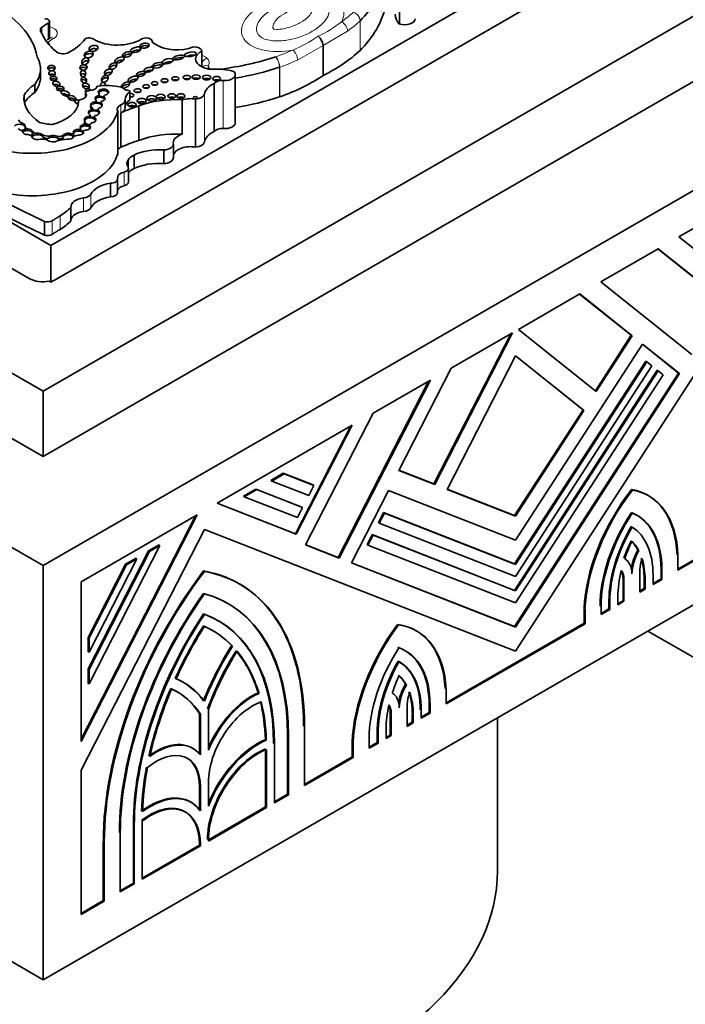
# Model space of a CAD drawing. Units: millimetres. Extents: x 0 to 1621, y 0 to 2146.
# Drawn here: x 1399 to 1423, y 486 to 523 of the extents above; entities that cross this region are included whole.
import ezdxf

# ---------------------------------------------------------------- set-up
doc = ezdxf.new("R2010")
doc.units = ezdxf.units.MM
doc.layers.add('DV6_Défaut', color=7, linetype='Continuous')
doc.layers.add('Défaut', color=7, linetype='Continuous')

# ---------------------------------------------------------------- blocks, each defined once
blk = doc.blocks.new('SE5')
at = {"layer": 'DV6_Défaut', "color": 7, "linetype": 'Continuous', "lineweight": 35}
for p, q in [((1399.746, 514.681), (1420.958, 526.928)), ((1371.178, 525.548), (1399.462, 509.218)), ((1399.462, 509.218), (1427.747, 525.548)), ((1378.497, 525.242), (1398.932, 513.444)), ((1399.993, 513.444), (1420.428, 525.242)), ((1412.794, 524.769), (1412.794, 522.971)), ((1399.462, 502.686), (1364.107, 523.099)), ((1371.178, 523.099), (1399.462, 506.769)), ((1434.818, 523.099), (1399.462, 502.686)), ((1399.462, 506.769), (1427.747, 523.099)), ((1399.692, 522.438), (1399.692, 523.07)), ((1399.401, 522.841), (1399.401, 522.643)), ((1399.704, 522.445), (1399.603, 522.38)), ((1403.546, 522.287), (1403.546, 522.312)), ((1409.935, 522.169), (1409.935, 521.045)), ((1405.393, 521.372), (1405.393, 521.961)), ((1405.393, 521.958), (1405.393, 521.372)), ((1399.357, 520.99), (1399.357, 521.289)), ((1406.649, 519.284), (1406.649, 521.083)), ((1399.142, 520.707), (1399.142, 520.408)), ((1405.861, 520.749), (1405.861, 518.95)), ((1401.043, 520.393), (1401.043, 520.227)), ((1401.049, 520.37), (1401.049, 520.233)), ((1401.556, 520.244), (1401.556, 520.334)), ((1402.703, 520.148), (1402.703, 520.446)), ((1398.741, 520.298), (1398.741, 520.126)), ((1400.773, 520.056), (1400.773, 519.985)), ((1401.396, 520.003), (1401.396, 520.063)), ((1401.44, 520.017), (1401.44, 520.107)), ((1401.628, 520.038), (1401.628, 519.953)), ((1401.638, 519.944), (1401.638, 520.004)), ((1401.729, 520.267), (1401.729, 520.19)), ((1401.736, 520.184), (1401.736, 520.244)), ((1402.527, 519.837), (1402.527, 520.136)), ((1404.663, 520.133), (1404.663, 518.843)), ((1405.162, 520.16), (1405.162, 518.361)), ((1401.277, 519.71), (1401.277, 519.77)), ((1401.313, 519.72), (1401.313, 519.81)), ((1401.508, 519.764), (1401.508, 519.685)), ((1401.513, 519.682), (1401.513, 519.742)), ((1402.253, 519.704), (1402.253, 518.115)), ((1402.367, 519.646), (1402.367, 518.356)), ((1403.039, 519.905), (1403.039, 518.615)), ((1398.645, 519.214), (1398.645, 519.274)), ((1401.024, 519.267), (1401.024, 519.327)), ((1401.024, 519.237), (1401.024, 519.267)), ((1401.183, 519.453), (1401.183, 519.513)), ((1401.218, 519.464), (1401.218, 519.554)), ((1401.376, 519.5), (1401.376, 519.413)), ((1401.395, 519.4), (1401.395, 519.46)), ((1398.694, 518.929), (1398.694, 518.948)), ((1398.781, 519.055), (1398.781, 519.115)), ((1398.781, 519.025), (1398.781, 519.055)), ((1398.877, 518.984), (1398.877, 519.044)), ((1399.059, 518.894), (1399.059, 518.954)), ((1399.061, 518.844), (1399.061, 518.881)), ((1399.205, 518.824), (1399.205, 518.884)), ((1400.506, 518.803), (1400.506, 518.863)), ((1400.59, 518.828), (1400.59, 518.888)), ((1400.804, 518.965), (1400.804, 519.025)), ((1400.86, 519.013), (1400.86, 519.073)), ((1400.86, 518.983), (1400.86, 519.013)), ((1400.954, 518.896), (1400.954, 518.956)), ((1400.968, 519.147), (1400.968, 519.207)), ((1401.198, 519.166), (1401.198, 519.099)), ((1401.198, 519.098), (1401.198, 519.158)), ((1392.899, 518.634), (1399.746, 514.681)), ((1399.033, 518.763), (1399.033, 518.773)), ((1399.441, 518.76), (1399.441, 518.82)), ((1399.47, 518.666), (1399.47, 518.702)), ((1399.709, 518.717), (1399.709, 518.777)), ((1399.985, 518.707), (1399.985, 518.767)), ((1400.197, 518.709), (1400.197, 518.672)), ((1400.213, 518.75), (1400.213, 518.81)), ((1400.59, 518.798), (1400.59, 518.828)), ((1403.971, 518.255), (1403.971, 517.747)), ((1404.333, 517.963), (1404.333, 518.471)), ((1402.635, 517.876), (1402.635, 517.617)), ((1402.86, 518.065), (1402.86, 517.557)), ((1428.314, 517.924), (1423.257, 515.005)), ((1402.651, 517.056), (1402.651, 517.564)), ((1428.787, 517.491), (1417.14, 499.482)), ((1401.973, 517.009), (1401.973, 516.5)), ((1402.245, 516.664), (1402.245, 517.172)), ((1400.499, 516.104), (1400.499, 515.596)), ((1399.508, 515.572), (1399.508, 515.064)), ((1423.257, 515.005), (1425.346, 513.337)), ((1399.746, 513.301), (1399.746, 514.681)), ((1422.475, 514.553), (1420.327, 513.314)), ((1422.469, 514.55), (1424.963, 512.558)), ((1424.999, 512.537), (1422.475, 514.553)), ((1399.746, 513.301), (1399.684, 513.336)), ((1399.993, 513.444), (1399.746, 513.301)), ((1420.327, 513.314), (1423.739, 510.589)), ((1419.545, 512.862), (1417.25, 511.537)), ((1419.539, 512.859), (1421.472, 511.315)), ((1421.507, 511.294), (1419.545, 512.862)), ((1417.25, 511.537), (1420.16, 509.212)), ((1416.965, 511.373), (1414.084, 505.745)), ((1414.12, 505.724), (1417.03, 511.41)), ((1417.03, 511.41), (1414.735, 510.085)), ((1421.472, 511.315), (1420.128, 509.237)), ((1420.16, 509.212), (1421.507, 511.294)), ((1421.472, 511.315), (1421.507, 511.294)), ((1421.893, 510.986), (1417.14, 503.638)), ((1421.889, 510.981), (1423.244, 509.899)), ((1423.279, 509.879), (1421.893, 510.986)), ((1417.14, 510.547), (1414.579, 505.544)), ((1417.137, 510.542), (1419.666, 508.522)), ((1419.701, 508.501), (1417.14, 510.547)), ((1414.735, 510.085), (1412.773, 506.252)), ((1422.013, 510.344), (1417.105, 502.754)), ((1422.436, 510.006), (1417.105, 501.762)), ((1417.14, 502.734), (1422.048, 510.323)), ((1422.241, 510.169), (1417.14, 502.282)), ((1422.013, 510.344), (1422.048, 510.323)), ((1422.048, 510.323), (1422.241, 510.169)), ((1422.436, 510.006), (1422.472, 509.985)), ((1410.541, 502.969), (1413.952, 509.633)), ((1413.952, 509.633), (1411.805, 508.393)), ((1423.244, 509.899), (1417.105, 500.406)), ((1417.14, 501.741), (1422.472, 509.985)), ((1417.14, 500.386), (1423.279, 509.879)), ((1422.664, 509.831), (1417.14, 501.289)), ((1422.472, 509.985), (1422.664, 509.831)), ((1423.244, 509.899), (1423.279, 509.879)), ((1413.887, 509.596), (1410.506, 502.99)), ((1399.462, 506.769), (1399.462, 509.218)), ((1419.666, 508.522), (1417.105, 504.562)), ((1419.666, 508.522), (1419.701, 508.501)), ((1411.805, 508.393), (1409.281, 503.463)), ((1417.14, 504.542), (1419.701, 508.501)), ((1411.023, 507.942), (1405.966, 505.022)), ((1410.958, 507.904), (1408.898, 503.881)), ((1408.934, 503.861), (1411.023, 507.942)), ((1399.462, 487.173), (1364.107, 507.585)), ((1434.818, 507.585), (1399.462, 487.173)), ((1408.442, 506.146), (1407.975, 505.877)), ((1408.011, 505.856), (1408.477, 506.126)), ((1409.558, 505.709), (1408.442, 506.146)), ((1408.442, 506.146), (1408.477, 506.126)), ((1408.477, 506.126), (1409.594, 505.689)), ((1412.773, 506.252), (1414.12, 505.724)), ((1414.084, 505.745), (1412.776, 506.257)), ((1407.975, 505.877), (1408.011, 505.856)), ((1409.401, 505.312), (1408.011, 505.856)), ((1409.594, 505.689), (1409.401, 505.312)), ((1409.558, 505.709), (1409.594, 505.689)), ((1414.084, 505.745), (1414.12, 505.724)), ((1407.418, 505.555), (1406.951, 505.286)), ((1406.951, 505.286), (1406.986, 505.265)), ((1406.986, 505.265), (1407.453, 505.534)), ((1408.978, 504.485), (1406.986, 505.265)), ((1409.135, 504.882), (1407.418, 505.555)), ((1407.418, 505.555), (1407.453, 505.534)), ((1407.453, 505.534), (1409.17, 504.862)), ((1412.387, 505.499), (1411.001, 502.789)), ((1417.14, 503.638), (1412.387, 505.499)), ((1414.579, 505.544), (1417.14, 504.542)), ((1417.105, 504.562), (1414.582, 505.55)), ((1421.482, 505.54), (1421.518, 505.52)), ((1422.126, 505.302), (1422.09, 505.322)), ((1405.966, 505.022), (1408.934, 503.861)), ((1408.898, 503.881), (1405.973, 505.026)), ((1409.17, 504.862), (1408.978, 504.485)), ((1409.135, 504.882), (1409.17, 504.862)), ((1405.224, 504.594), (1400.875, 502.083)), ((1400.875, 496.099), (1405.224, 504.594)), ((1405.159, 504.556), (1400.875, 496.188)), ((1412.196, 504.676), (1412.004, 504.3)), ((1412.039, 504.279), (1412.232, 504.656)), ((1417.105, 502.754), (1412.196, 504.676)), ((1412.196, 504.676), (1412.232, 504.656)), ((1412.232, 504.656), (1417.14, 502.734)), ((1417.105, 504.562), (1417.14, 504.542)), ((1412.004, 504.3), (1412.039, 504.279)), ((1417.14, 502.282), (1412.039, 504.279)), ((1421.467, 504.151), (1421.503, 504.131)), ((1405.493, 504.042), (1400.875, 495.021)), ((1417.14, 499.482), (1405.493, 504.042)), ((1408.898, 503.881), (1408.934, 503.861)), ((1411.773, 503.849), (1411.58, 503.473)), ((1411.616, 503.452), (1411.808, 503.829)), ((1417.105, 501.762), (1411.773, 503.849)), ((1411.773, 503.849), (1411.808, 503.829)), ((1411.808, 503.829), (1417.14, 501.741)), ((1403.829, 503.442), (1401.175, 498.258)), ((1403.794, 503.462), (1403.402, 503.237)), ((1403.438, 503.216), (1403.829, 503.442)), ((1403.794, 503.462), (1403.829, 503.442)), ((1409.281, 503.463), (1410.541, 502.969)), ((1410.506, 502.99), (1409.284, 503.468)), ((1411.58, 503.473), (1411.616, 503.452)), ((1417.14, 501.289), (1411.616, 503.452)), ((1425.004, 503.592), (1423.219, 502.561)), ((1423.219, 502.52), (1425.039, 503.571)), ((1403.402, 503.237), (1401.14, 498.817)), ((1401.175, 498.796), (1403.438, 503.216)), ((1403.402, 503.237), (1403.438, 503.216)), ((1421.718, 503.267), (1421.754, 503.246)), ((1423.219, 503.071), (1423.219, 502.52)), ((1399.462, 487.173), (1399.462, 502.686)), ((1402.541, 502.739), (1401.14, 500.001)), ((1402.968, 502.945), (1401.175, 499.442)), ((1401.175, 499.981), (1402.577, 502.719)), ((1402.933, 502.965), (1402.541, 502.739)), ((1402.541, 502.739), (1402.577, 502.719)), ((1402.577, 502.719), (1402.968, 502.945)), ((1402.933, 502.965), (1402.968, 502.945)), ((1410.506, 502.99), (1410.541, 502.969)), ((1411.001, 502.789), (1417.14, 500.386)), ((1417.105, 500.406), (1411.003, 502.795)), ((1417.105, 502.754), (1417.14, 502.734)), ((1405.458, 502.488), (1405.493, 502.468)), ((1421.797, 502.544), (1421.797, 501.699)), ((1422.286, 502.335), (1422.286, 501.982)), ((1422.584, 502.548), (1422.584, 502.195)), ((1422.62, 502.174), (1422.62, 502.527)), ((1400.875, 502.083), (1400.875, 496.099)), ((1406.826, 501.99), (1406.79, 502.01)), ((1421.162, 502.202), (1421.162, 501.373)), ((1421.197, 501.353), (1421.197, 502.182)), ((1421.951, 502.182), (1421.951, 501.829)), ((1421.986, 501.809), (1421.986, 502.162)), ((1422.584, 502.195), (1422.286, 502.022)), ((1422.286, 501.982), (1422.62, 502.174)), ((1422.584, 502.195), (1422.62, 502.174)), ((1417.105, 501.762), (1417.14, 501.741)), ((1420.969, 501.516), (1420.969, 501.221)), ((1421.951, 501.829), (1421.797, 501.74)), ((1421.797, 501.699), (1421.986, 501.809)), ((1421.951, 501.829), (1421.986, 501.809)), ((1420.339, 501.152), (1420.339, 500.857)), ((1420.634, 501.364), (1420.634, 501.068)), ((1420.669, 501.048), (1420.669, 501.343)), ((1421.162, 501.373), (1420.969, 501.262)), ((1420.969, 501.221), (1421.197, 501.353)), ((1421.162, 501.373), (1421.197, 501.353)), ((1405.458, 500.883), (1405.493, 500.863)), ((1419.704, 501.082), (1419.704, 500.531)), ((1419.704, 501.082), (1419.739, 501.062)), ((1419.739, 500.511), (1419.739, 501.062)), ((1420.634, 501.068), (1420.339, 500.898)), ((1420.339, 500.857), (1420.669, 501.048)), ((1420.634, 501.068), (1420.669, 501.048)), ((1406.031, 500.613), (1405.995, 500.633)), ((1412.727, 500.485), (1412.762, 500.465)), ((1419.704, 500.531), (1414.541, 497.551)), ((1414.541, 497.51), (1419.739, 500.511)), ((1419.704, 500.531), (1419.739, 500.511)), ((1413.45, 500.235), (1413.415, 500.255)), ((1417.105, 500.406), (1417.14, 500.386)), ((1422.09, 500.237), (1438.353, 490.847)), ((1401.14, 500.001), (1401.14, 499.463)), ((1401.14, 500.001), (1401.175, 499.981)), ((1401.175, 499.442), (1401.175, 499.981)), ((1406.513, 499.691), (1406.549, 499.671)), ((1401.14, 499.463), (1401.175, 499.442)), ((1412.742, 499.114), (1412.777, 499.093)), ((1401.14, 498.817), (1401.14, 498.278)), ((1401.14, 498.817), (1401.175, 498.796)), ((1401.175, 498.258), (1401.175, 498.796)), ((1401.14, 498.278), (1401.175, 498.258)), ((1404.706, 498.318), (1404.67, 498.338)), ((1413.019, 498.244), (1413.054, 498.224)), ((1407.501, 497.921), (1407.537, 497.901)), ((1414.541, 498.061), (1414.541, 497.51)), ((1413.082, 497.496), (1413.082, 496.668)), ((1413.906, 497.479), (1413.906, 497.184)), ((1413.941, 497.164), (1413.941, 497.459)), ((1405.308, 497.148), (1405.308, 495.643)), ((1405.308, 497.148), (1405.343, 497.128)), ((1405.343, 495.601), (1405.343, 497.128)), ((1405.643, 497.301), (1405.643, 495.774)), ((1412.448, 497.188), (1412.448, 496.342)), ((1412.483, 496.322), (1412.483, 497.167)), ((1413.275, 497.115), (1413.275, 496.82)), ((1413.311, 496.8), (1413.311, 497.095)), ((1413.611, 497.268), (1413.611, 496.973)), ((1413.906, 497.184), (1413.611, 497.014)), ((1413.611, 496.973), (1413.941, 497.164)), ((1413.906, 497.184), (1413.941, 497.164)), ((1413.275, 496.82), (1413.082, 496.709)), ((1413.082, 496.668), (1413.311, 496.8)), ((1413.275, 496.82), (1413.311, 496.8)), ((1416.462, 491.255), (1416.462, 496.988)), ((1409.241, 496.652), (1409.241, 494.45)), ((1411.958, 496.413), (1411.958, 496.06)), ((1411.994, 496.039), (1411.994, 496.392)), ((1412.293, 496.566), (1412.293, 496.212)), ((1407.775, 496.17), (1407.811, 496.15)), ((1408.116, 496.003), (1408.116, 493.801)), ((1408.606, 496.326), (1408.606, 494.124)), ((1408.641, 494.103), (1408.641, 496.306)), ((1411.025, 496.072), (1411.025, 495.521)), ((1411.025, 496.072), (1411.061, 496.052)), ((1411.061, 495.501), (1411.061, 496.052)), ((1411.66, 496.2), (1411.66, 495.847)), ((1411.958, 496.06), (1411.66, 495.888)), ((1411.66, 495.847), (1411.994, 496.039)), ((1411.958, 496.06), (1411.994, 496.039)), ((1412.448, 496.342), (1412.293, 496.253)), ((1412.293, 496.212), (1412.483, 496.322)), ((1412.448, 496.342), (1412.483, 496.322)), ((1405.072, 495.836), (1405.037, 495.857)), ((1407.781, 495.788), (1407.781, 493.648)), ((1407.816, 493.627), (1407.816, 495.802)), ((1411.025, 495.521), (1409.241, 494.491)), ((1409.241, 494.45), (1411.061, 495.501)), ((1411.025, 495.521), (1411.061, 495.501)), ((1400.875, 495.021), (1400.875, 489.62)), ((1405.643, 494.575), (1405.643, 493.683)), ((1405.308, 494.422), (1405.308, 493.557)), ((1405.343, 493.51), (1405.343, 494.402)), ((1405.006, 493.818), (1404.971, 493.839)), ((1408.606, 494.124), (1408.116, 493.841)), ((1408.116, 493.801), (1408.641, 494.103)), ((1408.606, 494.124), (1408.641, 494.103)), ((1407.781, 493.648), (1405.643, 492.413)), ((1405.643, 492.373), (1407.816, 493.627)), ((1407.781, 493.648), (1407.816, 493.627)), ((1403.169, 493.119), (1403.169, 490.944)), ((1402.345, 492.671), (1402.345, 490.468)), ((1402.834, 492.994), (1402.834, 490.792)), ((1402.87, 490.771), (1402.87, 492.974)), ((1401.71, 492.345), (1401.71, 490.143)), ((1401.745, 490.122), (1401.745, 492.325)), ((1405.643, 492.411), (1405.643, 492.373)), ((1405.308, 492.22), (1403.169, 490.985)), ((1403.169, 490.944), (1405.343, 492.199)), ((1405.308, 492.258), (1405.308, 492.22)), ((1405.308, 492.22), (1405.343, 492.199)), ((1405.343, 492.199), (1405.343, 492.238)), ((1402.834, 490.792), (1402.345, 490.509)), ((1402.345, 490.468), (1402.87, 490.771)), ((1402.834, 490.792), (1402.87, 490.771)), ((1401.71, 490.143), (1400.875, 489.661)), ((1400.875, 489.62), (1401.745, 490.122)), ((1401.71, 490.143), (1401.745, 490.122))]:
    blk.add_line(p, q, dxfattribs=at)
at = {"layer": 'DV6_Défaut', "color": 7, "linetype": 'Continuous', "lineweight": 18}
for p, q in [((1399.643, 523), (1399.643, 522.405)), ((1411.321, 521.982), (1411.321, 523.091)), ((1411.324, 523.095), (1411.324, 521.986)), ((1410.855, 522.705), (1409.935, 522.169)), ((1409.935, 522.169), (1408.981, 521.623)), ((1408.306, 520.243), (1408.306, 521.352)), ((1408.312, 521.354), (1408.312, 520.245)), ((1406.2, 520.854), (1406.2, 519.055)), ((1402.686, 520.418), (1402.686, 520.119)), ((1405.496, 520.353), (1405.496, 518.554)), ((1401.495, 520.217), (1401.495, 520.277)), ((1402.367, 519.945), (1402.367, 519.646)), ((1402.485, 517.424), (1402.485, 516.916)), ((1400.971, 516.457), (1400.971, 515.949)), ((1401.242, 516.6), (1401.242, 516.091)), ((1399.79, 515.602), (1399.79, 515.094)), ((1400.089, 515.788), (1400.089, 515.28)), ((1422.584, 502.548), (1422.62, 502.527)), ((1421.162, 502.202), (1421.197, 502.182)), ((1421.951, 502.182), (1421.986, 502.162)), ((1420.634, 501.364), (1420.669, 501.343)), ((1413.906, 497.479), (1413.941, 497.459)), ((1412.448, 497.188), (1412.483, 497.167)), ((1413.275, 497.115), (1413.311, 497.095)), ((1411.958, 496.413), (1411.994, 496.392)), ((1408.606, 496.326), (1408.641, 496.306)), ((1405.308, 494.422), (1405.343, 494.402)), ((1402.834, 492.994), (1402.87, 492.974)), ((1401.71, 492.345), (1401.745, 492.325)), ((1405.308, 492.258), (1405.343, 492.238))]:
    blk.add_line(p, q, dxfattribs=at)
for centre, radius, start, end in [((1410.95, 523.062), 0.376, 4.9796, 71.4627), ((1410.939, 523.059), 0.383, 4.816, 70.1432), ((1407.768, 526.691), 4.627, 295.427, 308.1227), ((1406.735, 526.968), 5.382, 292.5384, 304.1167), ((1407.678, 521.337), 0.628, 1.3956, 39.8386), ((1407.709, 521.338), 0.604, 1.5278, 41.613)]:
    blk.add_arc(centre, radius, start, end, dxfattribs=at)
at = {"layer": 'DV6_Défaut', "color": 7, "linetype": 'Continuous', "lineweight": 35}
blk.add_arc((1409.47, 522.142), 0.466, 3.2911, 52.4355, dxfattribs=at)
for centre, major_axis, ratio, start_param, end_param in [((1404.507, 525.32), (7.831, 0), 0.57735, 5.768717, 6.106998), ((1394.091, 521.479), (5.157, 0), 0.57735, 0.088969, 0.871293), ((1404.507, 524.211), (7.831, 0), 0.57735, 5.768717, 6.106998), ((1413.984, 523.337), (1.348, 0), 0.57735, 3.141593, 3.631268), ((1401.854, 521.741), (-3.106, 0), 0.57735, -0.778541, -0.660458), ((1399.521, 523.07), (-0.172, 0), 0.57735, 2.363052, 4.710172), ((1412.986, 523.172), (-0.399, 0), 0.57735, 1.069896, 3.141593), ((1399.677, 522.742), (0.325, 0), 0.57735, 2.584808, 3.698005), ((1402.583, 523.047), (-3.258, 0), 0.57735, 0.216302, 0.617983), ((1398.808, 522.935), (2.396, 0), 0.57735, 5.422297, 5.887996), ((1401.183, 522.334), (-0.203, 0), 0.57735, 3.629654, 5.652877), ((1402.232, 522.897), (-1.237, 0), 0.57735, 0.791136, 2.364813), ((1403.252, 522.072), (-0.174, -0.031), 0.51276, 3.564577, 6.236581), ((1403.305, 522.312), (-0.24, 0), 0.57735, 2.981579, 5.633672), ((1404.491, 522.668), (-1.152, 0), 0.57735, 0.604317, 1.948124), ((1400.2, 522.028), (-0.298, 0), 0.57735, 0.425294, 2.174723), ((1401.166, 521.742), (-0.168, -0.042), 0.679224, 3.360478, 5.729608), ((1401.342, 521.94), (0.167, 0.04), 0.629476, 0.425095, 2.415508), ((1402.599, 521.74), (-0.173, -0.06), 0.499378, 3.461074, 5.620798), ((1402.922, 521.889), (0.195, 0.057), 0.458299, 0.360835, 2.334694), ((1404.972, 521.719), (0.218, 0.039), 0.363163, 0.760209, 2.250757), ((1405.129, 521.961), (-0.263, 0), 0.57735, 3.118281, 5.663293), ((1405.846, 521.665), (0.68, 0), 0.57735, 2.299823, 4.581758), ((1405.524, 524.028), (6.795, 0), 0.57735, 5.419033, 5.734363), ((1396.889, 521.289), (-2.468, 0), 0.57735, 2.720869, 3.466707), ((1401.036, 521.457), (0.101, 0.109), 0.745408, 0, 1.970344), ((1401.036, 521.457), (0.101, 0.109), 0.745408, 6.09994, 6.283185), ((1402.072, 521.306), (-0.135, -0.085), 0.629884, 3.180428, 5.483943), ((1402.313, 521.504), (0.168, 0.084), 0.510906, 0.424777, 2.277346), ((1403.742, 521.337), (-0.199, -0.048), 0.469763, 3.501744, 5.696046), ((1404.116, 521.458), (0.203, 0.048), 0.422358, 0.630282, 2.313656), ((1404.528, 521.628), (-0.221, -0.053), 0.333278, 5.850566, 6.283185), ((1404.528, 521.628), (-0.221, -0.053), 0.333278, 0, 0.182129), ((1404.528, 521.628), (-0.221, -0.053), 0.333278, 3.680053, 5.586961), ((1404.452, 525.528), (7.537, 0), 0.57735, 4.932127, 5.226689), ((1399.768, 521.234), (0.14, -0.004), 0.713077, 0.488702, 2.692667), ((1399.793, 520.999), (-0.119, 0.024), 0.822966, 3.948271, 5.806063), ((1400.967, 521.249), (-0.135, -0.013), 0.74852, 3.529299, 5.756799), ((1400.951, 520.99), (-0.008, 0.121), 0.815037, 0, 0.976369), ((1400.951, 520.99), (-0.008, 0.121), 0.815037, 5.15311, 6.283185), ((1401.896, 521.045), (0.141, 0.067), 0.679949, 0.253043, 2.261037), ((1403.114, 521.009), (-0.165, -0.054), 0.49502, 3.511614, 5.594535), ((1403.407, 521.146), (0.171, 0.054), 0.461313, 0.369344, 2.224191), ((1405.966, 520.506), (-1.348, 0), 0.57735, 4.222714, 4.867782), ((1406.25, 521.083), (-0.399, 0), 0.57735, 1.444577, 3.642493), ((1404.452, 525.288), (7.831, 0), 0.57735, 4.996709, 5.226857), ((1400.639, 519.947), (-1.993, 0), 0.57735, 5.562285, 5.973288), ((1396.889, 520.99), (-2.468, 0), 0.57735, 2.720869, 3.141593), ((1399.848, 520.835), (0.127, -0.013), 0.675956, 0.614309, 2.66709), ((1399.949, 520.613), (-0.13, 0.047), 0.688922, 4.043254, 5.866122), ((1400.981, 520.785), (0.0657, -0.0951), 0.823071, 1.303348, 3.582511), ((1401.844, 519.971), (1.214, 0), 0.57735, 1.131863, 1.869617), ((1401.688, 520.663), (0.038, 0.121), 0.710961, 0, 2.026679), ((1401.765, 520.829), (-0.105, -0.101), 0.748545, 2.896089, 5.286246), ((1401.688, 520.663), (0.038, 0.121), 0.710961, 5.126704, 6.283185), ((1402.542, 520.688), (-0.156, -0.085), 0.50133, 0.398751, 6.116403), ((1402.542, 520.598), (-0.156, -0.085), 0.50133, 3.350066, 5.453343), ((1402.822, 520.787), (0.178, 0.075), 0.501817, 0.429089, 2.313254), ((1403.63, 520.628), (0.119, 0), 0.57735, 1.056145, 2.085448), ((1404.004, 520.731), (0.124, 0), 0.57735, 0.998103, 2.14349), ((1404.403, 520.806), (0.128, 0), 0.57735, 0.950259, 2.191333), ((1404.837, 520.851), (0.134, 0), 0.57735, 0.887382, 2.254211), ((1405.185, 520.862), (0.15, 0), 0.57735, 0.763789, 2.377803), ((1405.578, 520.847), (0.152, 0), 0.57735, 0.750254, 2.391339), ((1406.473, 520.307), (-0.98, 0), 0.57735, 5.385895, 6.201035), ((1405.953, 520.806), (0.148, 0), 0.57735, 0.785398, 2.360696), ((1406.158, 520.665), (0.331, 0), 0.57735, 1.444577, 2.685103), ((1404.768, 523.592), (6.795, 0), 0.57735, 5.261211, 5.576542), ((1400.639, 519.649), (-1.993, 0), 0.57735, 5.562285, 5.947734), ((1400.098, 520.462), (0.139, -0.013), 0.61602, 0.607467, 2.649811), ((1400.286, 520.252), (-0.151, 0.058), 0.550341, 4.046787, 5.75933), ((1400.808, 520.301), (-0.269, 0), 0.57735, 1.925589, 3.598908), ((1401.056, 520.532), (-0.116, 0.068), 0.761741, 4.145498, 6.117082), ((1401.18, 520.42), (0.122, -0.089), 0.668129, 1.401537, 4.008021), ((1401.189, 520.393), (0.146, 0), 0.57735, 1.424404, 3.416791), ((1401.121, 520.685), (0.372, 0), 0.57735, 4.95368, 6.081478), ((1401.446, 520.334), (-0.11, 0), 0.57735, 2.036981, 3.482469), ((1401.712, 520.421), (0.191, 0.007), 0.610091, -1.370784, 3.677237), ((1401.712, 520.361), (0.191, 0.007), 0.610091, 0.237318, 2.860214), ((1402.344, 520.534), (0.127, 0), 0.57735, 0.276834, 1.447561), ((1402.607, 520.577), (0.147, 0), 0.57735, 3.418427, 4.785027), ((1403.265, 520.153), (0.739, 0), 0.57735, 2.471749, 3.167638), ((1402.623, 520.446), (-0.0797, 0), 0.57735, 2.471749, 4.785027), ((1402.72, 520.304), (0.129, 0), 0.57735, 0, 1.704278), ((1402.994, 520.356), (0.124, 0), 0.57735, 0.99014, 2.151452), ((1403.315, 520.511), (0.124, 0), 0.57735, 0.996891, 2.144702), ((1405.132, 520.37), (0.365, 0), 0.57735, 4.794539, 6.201035), ((1401.223, 520.212), (2.486, 0), 0.57735, 3.081584, 3.844805), ((1399.146, 520.076), (1.634, 0), 0.57735, 5.131457, 6.235207), ((1400.532, 520.11), (0.151, -0.046), 0.515544, 0.721863, 2.732472), ((1400.813, 520.03), (-0.169, 0.07), 0.426577, 0, 1.484551), ((1400.813, 520.03), (-0.169, 0.07), 0.426577, 4.931966, 6.283185), ((1400.813, 519.91), (-0.169, 0.07), 0.426577, 5.107558, 5.960198), ((1400.953, 520.056), (0.18, 0), 0.57735, 1.864498, 3.391283), ((1401.448, 519.935), (0.218, 0.006), 0.608853, 1.79414, 3.964754), ((1401.448, 519.875), (0.218, 0.006), 0.608853, 1.79414, 3.964754), ((1401.586, 520.185), (0.187, -0.005), 0.553624, 2.09193, 3.739261), ((1401.351, 520.107), (-0.0886, 0), 0.57735, 2.103663, 3.617639), ((1401.448, 519.875), (-0.218, -0.006), 0.608853, 3.641811, 4.935733), ((1401.586, 520.125), (0.187, -0.005), 0.553624, 2.091931, 2.861992), ((1401.586, 520.125), (0.187, -0.005), 0.553624, 3.739261, 5.05976), ((1401.586, 520.095), (0.187, -0.005), 0.553624, 3.739261, 4.238202), ((1401.351, 520.017), (-0.0886, 0), 0.57735, 2.950643, 3.141594), ((1401.586, 520.125), (-0.187, 0.005), 0.553624, 3.795642, 5.233523), ((1401.448, 519.935), (-0.218, -0.006), 0.608853, 1.999582, 3.641811), ((1401.712, 520.361), (0.191, 0.007), 0.610091, 3.677237, 4.912401), ((1401.712, 520.331), (-0.191, -0.007), 0.610091, 0.535645, 1.036288), ((1401.586, 520.095), (0.187, -0.005), 0.553624, 4.533838, 5.05976), ((1401.446, 520.244), (-0.11, 0), 0.57735, 2.881089, 3.141593), ((1401.816, 520.038), (0.188, 0), 0.57735, 2.681192, 3.462203), ((1401.586, 520.185), (-0.187, 0.005), 0.553624, 1.918167, 3.795642), ((1401.712, 520.331), (-0.191, -0.007), 0.610091, 1.345907, 1.770808), ((1401.837, 520.267), (0.108, 0), 0.57735, 2.440705, 3.520313), ((1401.586, 520.125), (-0.187, 0.005), 0.553624, 3.448873, 3.795642), ((1402.105, 520.136), (-0.422, 0), 0.57735, 2.242055, 3.167638), ((1403.265, 519.855), (0.739, 0), 0.57735, 2.471749, 3.108946), ((1402.623, 520.148), (-0.0797, 0), 0.57735, 2.471749, 3.141593), ((1402.72, 520.304), (0.129, 0), 0.57735, 4.578908, 6.283184), ((1402.72, 520.184), (0.129, 0), 0.57735, 0.935751, 1.704278), ((1403.144, 519.969), (0.167, 0), 0.57735, 0.669132, 2.472461), ((1404.415, 518.682), (2.526, 0), 0.57735, 1.472108, 2.146907), ((1403.517, 520.066), (0.179, 0), 0.57735, 0.620018, 2.521575), ((1403.858, 520.123), (0.166, 0), 0.57735, 0.675543, 2.46605), ((1404.273, 520.154), (0.147, 0), 0.57735, 0.785398, 2.354359), ((1404.611, 520.152), (0.15, 0), 0.57735, 0.764814, 2.376779), ((1404.969, 519.804), (0.647, 0), 0.57735, 1.267225, 2.061932), ((1404.452, 524.179), (7.831, 0), 0.57735, 4.996709, 5.226857), ((1399.051, 520.002), (-3.243, 0), 0.57735, 1.308567, 2.982098), ((1401.361, 519.659), (0.208, 0.001), 0.581653, 1.986726, 3.882425), ((1401.361, 519.599), (0.208, 0.001), 0.581653, 1.986726, 2.889323), ((1401.227, 519.81), (-0.0857, 0), 0.57735, 2.182734, 3.641153), ((1401.361, 519.599), (-0.208, -0.001), 0.581653, 3.890823, 5.128319), ((1401.448, 519.875), (0.218, 0.006), 0.608853, 3.964754, 5.141175), ((1401.448, 519.845), (0.218, 0.006), 0.608853, 3.964754, 4.325181), ((1401.227, 519.72), (-0.0857, 0), 0.57735, 3.073856, 3.141593), ((1401.361, 519.659), (-0.208, -0.001), 0.581653, 1.737502, 3.890823), ((1401.448, 519.845), (0.218, 0.006), 0.608853, 4.634025, 5.141175), ((1401.649, 519.764), (0.141, 0), 0.57735, 2.429756, 3.410091), ((1401.361, 519.599), (-0.208, -0.001), 0.581653, 3.390829, 3.890823), ((1401.448, 519.875), (-0.218, -0.006), 0.608853, 3.353176, 3.641811), ((1402.594, 519.78), (0.365, 0), 0.57735, 2.242055, 3.508306), ((1406.146, 516.794), (-6.22, 0), 0.57735, -1.047683, -0.917831), ((1402.105, 519.837), (-0.422, 0), 0.57735, 2.242055, 3.141593), ((1402.782, 519.83), (0.153, 0), 0.57735, 0.744388, 2.397205), ((1398.581, 519.099), (-0.207, 0.016), 0.596945, 4.446713, 5.991678), ((1398.812, 519.408), (-0.285, 0), 0.57735, 0.125709, 0.945405), ((1398.581, 519.159), (-0.207, 0.016), 0.596945, 2.913763, 4.446713), ((1399.791, 519.762), (0.949, 0), 0.57735, 4.201263, 4.733886), ((1400.604, 519.329), (0.42, 0), 0.57735, 5.760524, 6.278351), ((1401.215, 519.388), (0.219, 0), 0.576169, 1.719523, 3.649053), ((1400.604, 519.239), (0.42, 0), 0.57735, 5.916851, 6.278351), ((1401.215, 519.328), (0.219, 0), 0.576169, 1.719523, 2.901908), ((1401.215, 519.328), (0.219, 0), 0.576169, 3.649053, 4.672835), ((1401.215, 519.298), (0.219, 0), 0.576169, 3.649053, 4.633201), ((1401.128, 519.554), (-0.09, 0), 0.57735, 2.236276, 3.613135), ((1401.215, 519.328), (-0.219, 0), 0.576169, 3.749556, 4.861115), ((1401.425, 519.166), (0.228, 0), 0.57735, 2.247791, 3.200666), ((1401.361, 519.599), (0.208, 0.001), 0.581653, 3.882425, 4.879094), ((1401.361, 519.569), (0.208, 0.001), 0.581653, 3.882425, 4.879094), ((1401.128, 519.464), (-0.09, 0), 0.57735, 2.95718, 3.141595), ((1401.215, 519.388), (-0.219, 0), 0.576169, 1.884249, 3.749556), ((1401.513, 519.5), (0.137, 0), 0.57735, 2.602696, 3.669717), ((1401.215, 519.328), (-0.219, 0), 0.576169, 3.382729, 3.749556), ((1406.25, 519.284), (-0.399, 0), 0.57735, 1.444577, 3.141593), ((1398.3, 518.81), (0.459, 0), 0.57735, 0.543398, 1.070117), ((1398.581, 519.099), (-0.207, 0.016), 0.596945, 3.43166, 4.446713), ((1398.581, 519.099), (0.207, -0.016), 0.596945, 5.121258, 6.055356), ((1398.581, 519.069), (0.207, -0.016), 0.596945, 5.278641, 6.055356), ((1398.877, 518.938), (0.184, -0.001), 0.578331, 3.057813, 4.800446), ((1398.877, 518.878), (-0.184, 0.001), 0.578331, 4.714902, 6.199405), ((1398.968, 519.143), (-0.193, 0), 0.57735, 0.249258, 1.078609), ((1398.968, 519.053), (-0.193, 0), 0.57735, 0.249258, 0.713804), ((1398.877, 518.938), (-0.184, 0.001), 0.578331, 3.301043, 4.714902), ((1398.877, 518.878), (-0.184, 0.001), 0.578331, 3.301043, 4.714902), ((1398.877, 518.878), (-0.184, 0.001), 0.578331, 2.286424, 3.301043), ((1398.877, 518.848), (-0.184, 0.001), 0.578331, 2.479029, 3.301043), ((1399.214, 518.976), (-0.16, 0), 0.57735, 0.240074, 1.512651), ((1399.214, 518.886), (-0.16, 0), 0.57735, 0.293981, 1.015702), ((1399.252, 518.763), (-0.218, 0.007), 0.560835, 3.67862, 4.946276), ((1400.397, 518.768), (-0.2, -0.003), 0.566238, 4.125046, 5.877027), ((1400.53, 518.896), (0.0618, 0), 0.57735, 4.325405, 6.04349), ((1400.775, 518.916), (0.191, 0.002), 0.574564, 1.409612, 3.381558), ((1400.775, 518.856), (0.191, 0.002), 0.574564, 1.409612, 2.88793), ((1400.775, 518.916), (-0.191, -0.002), 0.574564, 1.47526, 3.495108), ((1400.767, 519.074), (0.0929, 0), 0.57735, 5.122201, 6.265542), ((1400.775, 518.856), (0.191, 0.002), 0.574564, 0.353515, 1.409612), ((1401.037, 519.107), (0.188, -0.006), 0.565636, 1.960558, 3.51501), ((1400.767, 518.984), (0.0929, 0), 0.57735, 5.776434, 6.265542), ((1401.037, 519.047), (0.188, -0.006), 0.565636, 1.960558, 2.874455), ((1401.037, 519.047), (-0.188, 0.006), 0.565636, 0.373417, 1.131311), ((1401.037, 519.017), (-0.188, 0.006), 0.565636, 0.373417, 1.20255), ((1401.041, 518.95), (-0.088, 0), 0.57735, 4.833015, 6.150861), ((1401.037, 519.047), (-0.188, 0.006), 0.565636, 3.702926, 5.102151), ((1401.037, 519.107), (-0.188, 0.006), 0.565636, 1.553527, 3.702926), ((1401.037, 519.047), (-0.188, 0.006), 0.565636, 3.444183, 3.702926), ((1404.415, 517.392), (2.526, 0), 0.57735, 1.472108, 2.146907), ((1406.473, 518.508), (-0.98, 0), 0.57735, 5.385895, 6.201035), ((1406.158, 518.866), (0.331, 0), 0.57735, 1.444577, 2.685103), ((1398.819, 518.687), (0.261, 0), 0.57735, 0.606841, 1.28421), ((1399.252, 518.763), (0.218, -0.007), 0.560835, 3.117432, 5.243795), ((1399.252, 518.703), (-0.218, 0.007), 0.560835, 4.946276, 6.259024), ((1399.252, 518.703), (-0.218, 0.007), 0.560835, 3.67862, 4.946276), ((1399.454, 518.53), (-0.235, 0), 0.57735, 3.940196, 5.131047), ((1399.662, 518.978), (0.351, 0), 0.57735, 4.032358, 4.848152), ((1399.252, 518.703), (-0.218, 0.007), 0.560835, 2.887063, 3.67862), ((1399.662, 518.888), (0.351, 0), 0.57735, 4.12343, 4.660667), ((1399.831, 518.617), (0.232, 0.003), 0.510871, 2.113983, 3.163539), ((1399.831, 518.677), (0.232, 0.003), 0.510871, 3.543813, 5.52578), ((1399.831, 518.677), (-0.232, -0.003), 0.510871, 3.978097, 5.255576), ((1399.831, 518.617), (-0.232, -0.003), 0.510871, 3.978097, 5.255576), ((1400.064, 518.852), (-0.166, 0), 0.57735, 1.079751, 2.685294), ((1399.831, 518.617), (-0.232, -0.003), 0.510871, 3.114383, 3.978097), ((1400.064, 518.762), (-0.166, 0), 0.57735, 1.079751, 2.504189), ((1400.376, 518.23), (-0.74, 0), 0.57735, 4.743924, 5.244086), ((1400.397, 518.708), (0.2, 0.003), 0.566238, 2.735434, 3.670675), ((1400.397, 518.678), (0.2, 0.003), 0.566238, 3.119265, 3.405552), ((1400.397, 518.708), (-0.2, -0.003), 0.566238, 4.125046, 5.877027), ((1400.397, 518.768), (0.2, 0.003), 0.566238, 4.481607, 6.030319), ((1400.397, 518.708), (-0.2, -0.003), 0.566238, 3.401375, 4.125046), ((1400.53, 518.807), (0.0618, 0), 0.57735, 5.213434, 6.04349), ((1400.775, 518.856), (-0.191, -0.002), 0.574564, 0.239965, 0.792452), ((1400.775, 518.826), (-0.191, -0.002), 0.574564, 0.239965, 0.594626), ((1400.793, 518.672), (-0.235, 0), 0.57735, 4.861572, 5.74502), ((1406.146, 515.504), (-6.22, 0), 0.57735, -1.047683, -0.917831), ((1403.959, 518.471), (-0.374, 0), 0.57735, 1.602235, 3.3899), ((1404.969, 518.513), (-0.647, 0), 0.57735, 5.203524, 6.253987), ((1405.132, 518.572), (0.365, 0), 0.57735, 4.794539, 6.201035), ((1399.051, 518.413), (3.243, 0), 0.57735, 4.45016, 6.123691), ((1402.594, 518.191), (0.365, 0), 0.57735, 2.242055, 2.774879), ((1403.796, 517.416), (-1.464, 0), 0.57735, 4.592945, 5.406491), ((1404.969, 518.005), (0.647, 0), 0.57735, 1.267225, 2.950675), ((1403.239, 517.746), (0.644, 0), 0.57735, 2.785324, 3.49749), ((1403.296, 517.754), (-0.694, 0), 0.57735, 5.392443, 5.973693), ((1403.796, 516.907), (-1.464, 0), 0.57735, 4.592945, 5.406491), ((1403.959, 517.963), (-0.374, 0), 0.57735, 1.602235, 3.141593), ((1402.625, 517.218), (0.384, 0), 0.57735, 1.94261, 3.259561), ((1402.391, 517.564), (-0.261, 0), 0.57735, 1.94261, 3.49749), ((1403.296, 517.246), (-0.694, 0), 0.57735, 5.392443, 5.904226), ((1428.482, 536.007), (-45.74, 0), 0.57735, 0.802623, 0.884807), ((1402.222, 516.438), (-1.02, 0), 0.57735, 4.959245, 6.004344), ((1401.962, 517.172), (-0.283, 0), 0.57735, 1.609312, 3.259561), ((1402.391, 517.056), (-0.261, 0), 0.57735, 1.94261, 3.141593), ((1401.962, 516.664), (-0.283, 0), 0.57735, 1.609312, 3.141593), ((1402.625, 516.709), (0.384, 0), 0.57735, 1.94261, 2.985995), ((1428.482, 535.498), (-45.74, 0), 0.57735, 0.802623, 0.884807), ((1401.082, 516.126), (0.584, 0), 0.57735, 1.760841, 3.207035), ((1400.905, 516.655), (0.35, 0), 0.57735, 4.902433, 6.004344), ((1402.222, 515.929), (-1.02, 0), 0.57735, 4.959245, 6.004344), ((1397.697, 517.069), (3.263, 0), 0.57735, -0.747911, -0.538058), ((1401.082, 515.618), (0.584, 0), 0.57735, 1.760841, 3.076151), ((1400.905, 516.147), (0.35, 0), 0.57735, 4.902433, 6.004344), ((1399.614, 515.696), (-0.24, 0), 0.57735, 1.112517, 2.39272), ((1397.697, 516.561), (3.263, 0), 0.57735, -0.747911, -0.538058), ((1399.614, 515.188), (-0.24, 0), 0.57735, 1.112517, 2.39272), ((1399.462, 513.75), (-0.75, 0), 0.57735, 0.785398, 1.871546), ((1423.445, 502.986), (2.65, 4.59), 0.57735, 1.336501, 2.296985), ((1423.48, 502.966), (-2.65, -4.59), 0.57735, 4.478094, 5.438577), ((1419.44, 500.733), (-2.65, -4.59), 0.57735, 2.401927, 3.350699), ((1419.476, 500.712), (-2.65, -4.59), 0.57735, 2.401927, 3.350699), ((1423.445, 502.986), (-2.221, -3.848), 0.57735, 4.604683, 5.497787), ((1423.48, 502.966), (2.221, 3.848), 0.57735, 1.46309, 2.356194), ((1419.44, 500.733), (-2.223, -3.851), 0.57735, 2.356194, 3.223091), ((1419.476, 500.712), (-2.223, -3.851), 0.57735, 2.356194, 3.223091), ((1423.445, 502.986), (1.988, 3.442), 0.57735, 1.565745, 2.356194), ((1423.48, 502.966), (-1.988, -3.442), 0.57735, 4.707338, 5.497787), ((1419.476, 500.712), (1.987, 3.442), 0.57735, 5.497787, 6.263048), ((1423.445, 502.986), (-1.775, -3.075), 0.57735, 4.837513, 5.041648), ((1423.48, 502.966), (-1.775, -3.075), 0.57735, 4.837513, 5.041648), ((1419.44, 500.733), (1.775, 3.075), 0.57735, 5.931672, 6.132873), ((1419.476, 500.712), (1.776, 3.075), 0.57735, 5.931672, 6.132873), ((1422.361, 502.911), (-0.636, -1.102), 0.57735, 4.722545, 5.327914), ((1422.396, 502.89), (-0.636, -1.102), 0.57735, 4.722545, 5.483028), ((1420.598, 501.835), (-0.636, -1.102), 0.57735, 2.386965, 3.154102), ((1422.396, 502.89), (-0.424, -0.734), 0.57735, 4.969136, 5.497787), ((1419.44, 500.733), (1.775, 3.075), 0.57735, 5.497787, 5.792158), ((1419.476, 500.712), (1.775, 3.075), 0.57735, 5.497787, 5.792158), ((1409.955, 497.105), (5.83, 10.098), 0.57735, 1.36233, 2.356194), ((1409.99, 497.085), (-5.83, -10.098), 0.57735, 4.503922, 5.497787), ((1400.96, 491.912), (-5.83, -10.098), 0.57735, 2.356194, 3.350059), ((1400.996, 491.892), (-5.83, -10.098), 0.57735, 2.356194, 3.350059), ((1423.48, 502.966), (-1.776, -3.075), 0.57735, 5.176347, 5.497787), ((1420.563, 501.856), (0.424, 0.734), 0.57735, 5.497787, 5.984089), ((1420.598, 501.835), (0.424, 0.734), 0.57735, 5.497787, 6.082888), ((1409.955, 497.105), (-5.406, -9.363), 0.57735, 4.555866, 5.497787), ((1409.99, 497.085), (5.406, 9.363), 0.57735, 1.414273, 2.356194), ((1400.96, 491.912), (-5.406, -9.363), 0.57735, 2.356194, 3.298116), ((1400.996, 491.892), (-5.406, -9.363), 0.57735, 2.356194, 3.298116), ((1409.955, 497.105), (5.035, 8.721), 0.57735, 1.468986, 2.356194), ((1409.99, 497.085), (-5.035, -8.721), 0.57735, 4.610579, 5.497787), ((1400.96, 491.912), (-5.035, -8.721), 0.57735, 2.356194, 3.243403), ((1400.996, 491.892), (-5.035, -8.721), 0.57735, 2.356194, 3.243403), ((1409.955, 497.105), (-4.823, -8.354), 0.57735, 4.646932, 4.878252), ((1409.99, 497.085), (4.823, 8.354), 0.57735, 1.50534, 1.736659), ((1400.96, 491.912), (-4.823, -8.354), 0.57735, 2.97573, 3.207049), ((1400.996, 491.892), (-4.823, -8.354), 0.57735, 2.97573, 3.207049), ((1414.769, 498.036), (2.65, 4.59), 0.57735, 1.36169, 2.310462), ((1414.804, 498.015), (-2.65, -4.59), 0.57735, 4.503283, 5.452054), ((1410.765, 495.665), (-2.65, -4.59), 0.57735, 2.415404, 3.375888), ((1410.8, 495.645), (-2.65, -4.59), 0.57735, 2.415404, 3.375888), ((1409.955, 497.105), (3.71, 6.426), 0.57735, 1.500763, 1.815095), ((1409.99, 497.085), (-3.71, -6.426), 0.57735, 4.642356, 4.956688), ((1409.955, 497.105), (-3.498, -6.059), 0.57735, 4.649542, 5.000307), ((1409.99, 497.085), (3.498, 6.059), 0.57735, 1.507949, 1.858714), ((1400.96, 491.912), (4.823, 8.354), 0.57735, 5.785175, 6.073036), ((1400.996, 491.892), (4.823, 8.354), 0.57735, 5.785175, 6.073036), ((1414.804, 498.015), (2.223, 3.851), 0.57735, 1.489298, 2.356194), ((1410.765, 495.665), (-2.221, -3.848), 0.57735, 2.356194, 3.249299), ((1410.8, 495.645), (-2.221, -3.848), 0.57735, 2.356194, 3.249299), ((1414.769, 498.036), (-1.987, -3.442), 0.57735, 4.732527, 5.497787), ((1414.804, 498.015), (-1.987, -3.442), 0.57735, 4.732527, 5.497787), ((1410.765, 495.665), (-1.987, -3.442), 0.57735, 2.356194, 3.146644), ((1410.8, 495.645), (-1.988, -3.442), 0.57735, 2.356194, 3.146644), ((1414.804, 498.015), (-1.775, -3.075), 0.57735, 4.862701, 5.063903), ((1410.765, 495.665), (1.775, 3.075), 0.57735, 5.953927, 6.158062), ((1410.8, 495.645), (1.775, 3.075), 0.57735, 5.953927, 6.158062), ((1400.96, 491.912), (-3.71, -6.426), 0.57735, 2.897294, 3.211626), ((1400.996, 491.892), (-3.71, -6.426), 0.57735, 2.897294, 3.211626), ((1413.647, 497.863), (0.636, 1.102), 0.57735, 1.558287, 2.168371), ((1413.682, 497.843), (-0.636, -1.102), 0.57735, 4.699879, 5.467016), ((1409.955, 497.105), (-4.823, -8.354), 0.57735, 4.922538, 5.210399), ((1409.99, 497.085), (-4.823, -8.354), 0.57735, 4.922538, 5.210399), ((1400.96, 491.912), (-3.498, -6.059), 0.57735, 2.853675, 3.20444), ((1400.996, 491.892), (-3.498, -6.059), 0.57735, 2.853675, 3.20444), ((1407.256, 495.547), (1.378, 2.387), 0.57735, 0.659378, 1.76095), ((1407.292, 495.527), (-1.378, -2.387), 0.57735, 3.800971, 4.935717), ((1411.884, 496.821), (0.636, 1.102), 0.57735, 5.512546, 6.27303), ((1413.682, 497.843), (-0.424, -0.734), 0.57735, 4.912686, 5.497787), ((1410.765, 495.665), (1.776, 3.075), 0.57735, 5.497787, 5.819228), ((1410.8, 495.645), (1.775, 3.075), 0.57735, 5.497787, 5.819228), ((1407.292, 495.527), (1.166, 2.02), 0.57735, 0.583543, 2.356194), ((1400.96, 491.912), (4.823, 8.354), 0.57735, -0.744361, -0.546276), ((1400.996, 491.892), (4.823, 8.354), 0.57735, -0.744361, -0.546276), ((1414.804, 498.015), (-1.775, -3.075), 0.57735, 5.203416, 5.497787), ((1411.884, 496.821), (0.424, 0.734), 0.57735, 5.497787, 6.026439), ((1411.848, 496.841), (0.424, 0.734), 0.57735, 5.497787, 5.920536), ((1403.659, 493.47), (-1.378, -2.387), 0.57735, 2.918264, 4.053011), ((1403.694, 493.45), (-1.378, -2.387), 0.57735, 2.918264, 4.053011), ((1407.481, 493.513), (1.537, 2.662), 0.57735, 0.649693, 1.793468), ((1407.517, 493.493), (-1.537, -2.662), 0.57735, 3.791286, 4.966329), ((1403.694, 493.45), (-1.166, -2.02), 0.57735, 2.356194, 4.128846), ((1407.481, 493.513), (-1.325, -2.295), 0.57735, 3.7663, 5.497787), ((1407.517, 493.493), (1.325, 2.295), 0.57735, 0.624708, 2.356194), ((1403.659, 493.47), (-1.166, -2.02), 0.57735, 2.356194, 3.141593), ((1409.955, 497.105), (-4.823, -8.354), 0.57735, -1.02452, -0.826436), ((1409.99, 497.085), (-4.823, -8.354), 0.57735, -1.02452, -0.826436), ((1403.434, 491.177), (-1.537, -2.662), 0.57735, 2.887653, 4.062696), ((1403.469, 491.156), (-1.537, -2.662), 0.57735, 2.887653, 4.062696), ((1403.434, 491.177), (-1.325, -2.295), 0.57735, 2.356194, 4.087681), ((1403.469, 491.156), (-1.325, -2.295), 0.57735, 2.356194, 4.087681), ((1399.462, 491.255), (-17, 0), 0.57735, 0, 3.141593)]:
    blk.add_ellipse(centre, major_axis=major_axis, ratio=ratio, start_param=start_param, end_param=end_param, dxfattribs=at)
at = {"layer": 'DV6_Défaut', "color": 7, "linetype": 'Continuous', "lineweight": 18}
for centre, major_axis, ratio, start_param, end_param in [((1405.524, 525.378), (6.501, 0), 0.57735, -0.668793, -0.549016), ((1410.624, 522.811), (-0.173, 0.237), 0.640599, 3.86148, 5.432276), ((1405.524, 525.138), (6.795, 0), 0.57735, -0.668793, -0.548822), ((1399.521, 522.62), (-0.465, 0), 0.57735, 2.363052, 4.334586), ((1399.65, 522.044), (0.218, 0.197), 0.724438, 0.992767, 1.126138), ((1399.677, 522.292), (0.031, 0), 0.57735, 2.827483, 3.621035), ((1401.854, 521.291), (-2.812, 0), 0.57735, -0.778541, -0.668669), ((1399.193, 522.147), (0.514, 0), 0.57735, 0.225918, 0.479443), ((1399.694, 521.974), (0.273, 0.109), 0.795748, 1.264012, 1.36183), ((1402.583, 522.597), (-2.964, 0), 0.57735, 0.225918, 0.267608), ((1399.852, 522.192), (0.148, -0.254), 0.581296, 2.352742, 3.141747), ((1404.768, 524.941), (6.501, 0), 0.57735, -1.02178, -0.902004), ((1408.799, 521.756), (-0.122, 0.267), 0.50626, 3.978875, 5.549671), ((1405.129, 521.511), (-0.557, 0), 0.57735, 3.750495, 4.219894), ((1405.587, 521.456), (0.187, 0.226), 0.669753, 0.890662, 1.823791), ((1405.644, 521.178), (0.243, -0.164), 0.760737, 2.045306, 3.036934), ((1405.165, 521.526), (-0.514, 0), 0.57735, 2.769885, 3.750495), ((1404.768, 524.701), (6.795, 0), 0.57735, -1.021974, -0.902004), ((1405.657, 521.1), (0.197, 0.218), 0.688824, 0.921358, 1.221893), ((1405.784, 521.386), (0.15, 0), 0.57735, 2.769885, 3.708374), ((1405.223, 521.181), (0.514, 0), 0.57735, 0.341758, 0.566781)]:
    blk.add_ellipse(centre, major_axis=major_axis, ratio=ratio, start_param=start_param, end_param=end_param, dxfattribs=at)
at = {"layer": 'DV6_Défaut', "color": 7, "linetype": 'Continuous', "lineweight": 35}
for centre, major_axis, ratio in [((1401.342, 522.06), (0.167, 0.04), 0.629476), ((1403.252, 522.162), (-0.174, -0.031), 0.51276), ((1401.166, 521.832), (-0.168, -0.042), 0.679224), ((1402.599, 521.83), (-0.173, -0.06), 0.499378), ((1402.922, 522.009), (0.195, 0.057), 0.458299), ((1404.528, 521.718), (-0.221, -0.053), 0.333278), ((1404.972, 521.839), (0.218, 0.039), 0.363163), ((1400.967, 521.339), (-0.135, -0.013), 0.74852), ((1401.036, 521.577), (0.101, 0.109), 0.745408), ((1402.072, 521.396), (-0.135, -0.085), 0.629884), ((1402.313, 521.624), (0.168, 0.084), 0.510906), ((1403.742, 521.427), (-0.199, -0.048), 0.469763), ((1404.116, 521.578), (0.203, 0.048), 0.422358), ((1399.768, 521.324), (0.14, -0.004), 0.713077), ((1399.793, 521.119), (-0.119, 0.024), 0.822966), ((1400.951, 521.11), (-0.008, 0.121), 0.815037), ((1401.765, 520.919), (-0.105, -0.101), 0.748545), ((1401.896, 521.165), (0.141, 0.067), 0.679949), ((1403.114, 521.099), (-0.165, -0.054), 0.49502), ((1403.407, 521.266), (0.171, 0.054), 0.461313), ((1405.185, 520.982), (0.15, 0), 0.57735), ((1399.848, 520.925), (0.127, -0.013), 0.675956), ((1399.949, 520.733), (-0.13, 0.047), 0.688922), ((1400.981, 520.875), (0.0657, -0.0951), 0.823071), ((1401.056, 520.652), (-0.116, 0.068), 0.761741), ((1402.822, 520.907), (0.178, 0.075), 0.501817), ((1403.315, 520.631), (0.124, 0), 0.57735), ((1403.63, 520.748), (0.119, 0), 0.57735), ((1404.004, 520.851), (0.124, 0), 0.57735), ((1404.403, 520.926), (0.128, 0), 0.57735), ((1404.837, 520.971), (0.134, 0), 0.57735), ((1405.578, 520.967), (0.152, 0), 0.57735), ((1405.953, 520.926), (0.148, 0), 0.57735), ((1400.098, 520.552), (0.139, -0.013), 0.61602), ((1400.286, 520.372), (-0.151, 0.058), 0.550341), ((1402.994, 520.476), (0.124, 0), 0.57735), ((1403.858, 520.243), (0.166, 0), 0.57735), ((1404.273, 520.274), (0.147, 0), 0.57735), ((1404.611, 520.272), (0.15, 0), 0.57735), ((1400.532, 520.2), (0.151, -0.046), 0.515544), ((1402.782, 519.95), (0.153, 0), 0.57735), ((1403.144, 520.089), (0.167, 0), 0.57735), ((1403.517, 520.186), (0.179, 0), 0.57735), ((1405.153, 520.214), (0.0793, 0), 0.57735)]:
    blk.add_ellipse(centre, major_axis=major_axis, ratio=ratio, dxfattribs=at)
at = {"layer": 'DV6_Défaut', "color": 7, "linetype": 'Continuous', "lineweight": 18}
for points, knots in [([(1408.799, 521.996), (1408.431, 521.93), (1408.019, 521.918), (1407.3, 522.086), (1407.023, 522.275), (1406.829, 522.708), (1406.89, 522.942), (1407.172, 523.354), (1407.395, 523.542), (1407.945, 523.86), (1408.271, 523.989), (1408.985, 524.152), (1409.391, 524.187), (1410.14, 524.076), (1410.466, 523.919), (1410.761, 523.5), (1410.739, 523.263), (1410.624, 523.05)], [0, 0, 0, 0, 0.125, 0.125, 0.25, 0.25, 0.375, 0.375, 0.5, 0.5, 0.625, 0.625, 0.75, 0.75, 0.875, 0.875, 1, 1, 1, 1]), ([(1408.067, 523.544), (1407.816, 523.4), (1407.618, 523.228), (1407.457, 522.938), (1407.428, 522.835), (1407.456, 522.632), (1407.521, 522.53), (1407.77, 522.386), (1407.947, 522.348), (1408.3, 522.331), (1408.477, 522.348), (1408.982, 522.441), (1409.281, 522.556), (1409.781, 522.845), (1409.979, 523.017), (1410.139, 523.308), (1410.169, 523.41), (1410.139, 523.614), (1410.073, 523.716), (1409.821, 523.86), (1409.644, 523.897), (1409.293, 523.913), (1409.115, 523.896), (1408.614, 523.803), (1408.317, 523.689), (1408.067, 523.544)], [0, 0, 0, 0, 0.125, 0.125, 0.1875, 0.1875, 0.25, 0.25, 0.3125, 0.3125, 0.375, 0.375, 0.5, 0.5, 0.625, 0.625, 0.6875, 0.6875, 0.75, 0.75, 0.8125, 0.8125, 0.875, 0.875, 1, 1, 1, 1]), ([(1408.502, 523.371), (1408.382, 523.302), (1408.276, 523.223), (1408.195, 523.136), (1408.144, 523.082), (1408.102, 523.023), (1408.077, 522.963), (1408.064, 522.932), (1408.055, 522.901), (1408.054, 522.87), (1408.054, 522.86), (1408.054, 522.849), (1408.056, 522.839), (1408.057, 522.831), (1408.059, 522.824), (1408.062, 522.817), (1408.064, 522.812), (1408.066, 522.807), (1408.069, 522.802), (1408.072, 522.797), (1408.075, 522.792), (1408.081, 522.788), (1408.083, 522.786), (1408.086, 522.785), (1408.089, 522.784), (1408.101, 522.78), (1408.114, 522.778), (1408.126, 522.776), (1408.166, 522.771), (1408.207, 522.77), (1408.248, 522.772), (1408.347, 522.775), (1408.445, 522.791), (1408.537, 522.812), (1408.693, 522.848), (1408.839, 522.901), (1408.968, 522.964), (1409.012, 522.985), (1409.054, 523.007), (1409.094, 523.03), (1409.214, 523.099), (1409.32, 523.179), (1409.4, 523.265), (1409.452, 523.32), (1409.494, 523.378), (1409.519, 523.439), (1409.532, 523.469), (1409.54, 523.5), (1409.542, 523.531), (1409.542, 523.541), (1409.541, 523.552), (1409.54, 523.562), (1409.539, 523.57), (1409.537, 523.577), (1409.534, 523.584), (1409.532, 523.59), (1409.53, 523.595), (1409.527, 523.599), (1409.524, 523.604), (1409.521, 523.609), (1409.515, 523.613), (1409.513, 523.615), (1409.51, 523.616), (1409.506, 523.617), (1409.495, 523.621), (1409.482, 523.623), (1409.469, 523.625), (1409.43, 523.63), (1409.389, 523.631), (1409.348, 523.629), (1409.249, 523.626), (1409.151, 523.61), (1409.059, 523.589), (1408.902, 523.553), (1408.757, 523.5), (1408.627, 523.438), (1408.584, 523.417), (1408.542, 523.395), (1408.502, 523.371)], [0, 0, 0, 0, 0.110206, 0.110206, 0.110206, 0.179795, 0.179795, 0.179795, 0.214335, 0.214335, 0.214335, 0.225966, 0.225966, 0.225966, 0.23424, 0.23424, 0.23424, 0.239954, 0.239954, 0.239954, 0.245731, 0.245731, 0.245731, 0.248062, 0.248062, 0.248062, 0.256524, 0.256524, 0.256524, 0.282942, 0.282942, 0.282942, 0.348067, 0.348067, 0.348067, 0.4591, 0.4591, 0.4591, 0.496048, 0.496048, 0.496048, 0.60801, 0.60801, 0.60801, 0.678708, 0.678708, 0.678708, 0.713798, 0.713798, 0.713798, 0.725615, 0.725615, 0.725615, 0.73402, 0.73402, 0.73402, 0.739825, 0.739825, 0.739825, 0.745694, 0.745694, 0.745694, 0.748063, 0.748063, 0.748063, 0.756659, 0.756659, 0.756659, 0.783498, 0.783498, 0.783498, 0.849661, 0.849661, 0.849661, 0.962463, 0.962463, 0.962463, 1, 1, 1, 1])]:
    blk.add_open_spline(points, degree=3, knots=knots, dxfattribs=at)
at = {"layer": 'DV6_Défaut', "color": 7, "linetype": 'Continuous', "lineweight": 35}
blk.add_open_spline([(1399.716, 522.454), (1399.716, 522.454), (1399.715, 522.453), (1399.709, 522.449), (1399.704, 522.445)], degree=3, knots=[0, 0, 0, 0, 0.35142, 1, 1, 1, 1], dxfattribs=at)
for points in [[(1399.79, 515.602), (1399.94, 515.695), (1400.089, 515.788)], [(1399.79, 515.094), (1399.94, 515.187), (1400.089, 515.28)]]:
    blk.add_open_spline(points, degree=2, dxfattribs=at)

msp = doc.modelspace()

# ---------------------------------------------------------------- block references
at = {"layer": 'Défaut'}
msp.add_blockref('SE5', (0, 0), dxfattribs=at)

doc.saveas('drawing.dxf')
